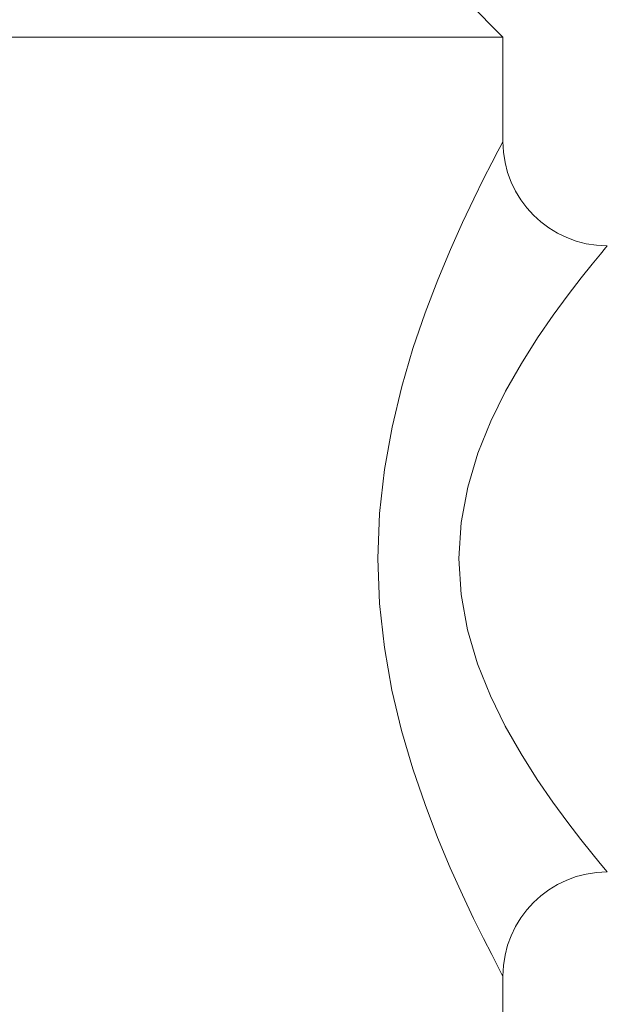
# Model space of a CAD drawing. Units: millimetres. Extents: x 0 to 5851, y 0 to 5940.
# Drawn here: x 2361 to 2377, y 4489 to 4517 of the extents above; entities that cross this region are included whole.
import ezdxf

# ---------------------------------------------------------------- set-up
doc = ezdxf.new("R2010")
doc.units = ezdxf.units.MM
doc.header["$LTSCALE"] = 10
doc.linetypes.add('HIDDEN', pattern=[9.525, 6.35, -3.175])
doc.layers.add('HIDDEN', color=8, linetype='HIDDEN', lineweight=20)

msp = doc.modelspace()

# ---------------------------------------------------------------- linework, layer by layer
at = {"layer": 'HIDDEN', "color": 253, "linetype": 'HIDDEN', "ltscale": 0.25}
for p, q in [((2373.379, 4517.881), (2374.377, 4516.882)), ((2374.377, 4516.882), (2342.423, 4516.882)), ((2374.377, 4516.882), (2374.377, 4513.886)), ((2374.341, 4513.817), (2374.232, 4513.61)), ((2374.377, 4513.886), (2374.341, 4513.817)), ((2374.232, 4513.61), (2374.056, 4513.272)), ((2374.056, 4513.272), (2373.822, 4512.81)), ((2373.822, 4512.81), (2373.538, 4512.235)), ((2373.538, 4512.235), (2373.217, 4511.556)), ((2373.217, 4511.556), (2372.869, 4510.781)), ((2372.869, 4510.781), (2372.507, 4509.917)), ((2377.175, 4510.653), (2376.937, 4510.363)), ((2377.323, 4510.831), (2377.175, 4510.653)), ((2377.373, 4510.891), (2377.323, 4510.831)), ((2376.937, 4510.363), (2376.622, 4509.969)), ((2372.507, 4509.917), (2372.144, 4508.971)), ((2376.622, 4509.969), (2376.245, 4509.479)), ((2376.245, 4509.479), (2375.821, 4508.903)), ((2372.144, 4508.971), (2371.793, 4507.947)), ((2375.821, 4508.903), (2375.369, 4508.246)), ((2375.369, 4508.246), (2374.905, 4507.516)), ((2371.793, 4507.947), (2371.471, 4506.85)), ((2374.905, 4507.516), (2374.451, 4506.718)), ((2371.471, 4506.85), (2371.192, 4505.687)), ((2374.451, 4506.718), (2374.027, 4505.856)), ((2374.027, 4505.856), (2373.656, 4504.934)), ((2371.192, 4505.687), (2370.975, 4504.466)), ((2373.656, 4504.934), (2373.365, 4503.961)), ((2370.975, 4504.466), (2370.837, 4503.201)), ((2373.365, 4503.961), (2373.177, 4502.948)), ((2370.837, 4503.201), (2370.789, 4501.913)), ((2373.177, 4502.948), (2373.111, 4501.913)), ((2370.789, 4501.913), (2370.836, 4500.624)), ((2373.111, 4501.913), (2373.175, 4500.878)), ((2373.175, 4500.878), (2373.361, 4499.864)), ((2370.836, 4500.624), (2370.973, 4499.358)), ((2373.361, 4499.864), (2373.65, 4498.89)), ((2370.973, 4499.358), (2371.189, 4498.137)), ((2373.65, 4498.89), (2374.019, 4497.968)), ((2371.189, 4498.137), (2371.466, 4496.972)), ((2374.019, 4497.968), (2374.443, 4497.104)), ((2374.443, 4497.104), (2374.897, 4496.305)), ((2371.466, 4496.972), (2371.789, 4495.875)), ((2374.897, 4496.305), (2375.36, 4495.573)), ((2371.789, 4495.875), (2372.139, 4494.85)), ((2375.36, 4495.573), (2375.813, 4494.916)), ((2372.139, 4494.85), (2372.502, 4493.903)), ((2375.813, 4494.916), (2376.238, 4494.337)), ((2376.238, 4494.337), (2376.616, 4493.846)), ((2372.502, 4493.903), (2372.864, 4493.038)), ((2376.616, 4493.846), (2376.932, 4493.45)), ((2376.932, 4493.45), (2377.171, 4493.158)), ((2377.171, 4493.158), (2377.321, 4492.978)), ((2372.864, 4493.038), (2373.212, 4492.261)), ((2377.321, 4492.978), (2377.373, 4492.916)), ((2373.212, 4492.261), (2373.534, 4491.58)), ((2373.534, 4491.58), (2373.818, 4491.004)), ((2373.818, 4491.004), (2374.053, 4490.541)), ((2374.053, 4490.541), (2374.23, 4490.201)), ((2374.23, 4490.201), (2374.339, 4489.992)), ((2374.339, 4489.992), (2374.377, 4489.92)), ((2374.377, 4489.92), (2374.377, 4481.632))]:
    msp.add_line(p, q, dxfattribs=at)
for centre, start, end in [((2377.373, 4513.886), 180, 270), ((2377.373, 4489.92), 90.0002, 179.9998)]:
    msp.add_arc(centre, 2.996, start, end, dxfattribs=at)

doc.saveas('drawing.dxf')
